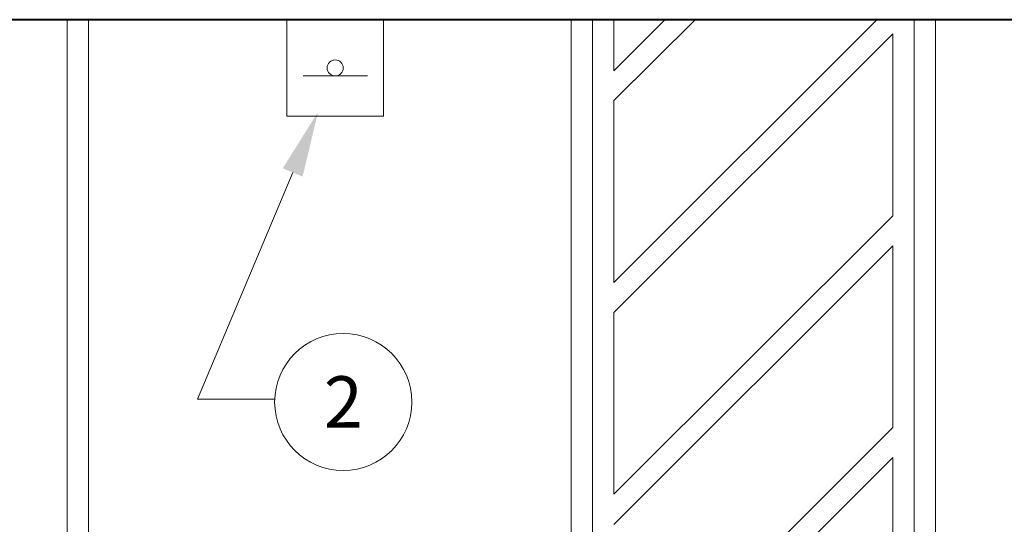
# Model space of a CAD drawing. Units: feet. Extents: x 0 to 116, y 0 to 105.
# Drawn here: x 42 to 58, y 58 to 66 of the extents above; entities that cross this region are included whole.
import ezdxf
from ezdxf import colors
from ezdxf.entities.mleader import LeaderData, LeaderLine
from ezdxf.enums import TextEntityAlignment as Align
from ezdxf.math import Vec2, Vec3

# ---------------------------------------------------------------- set-up
doc = ezdxf.new("R2010")
doc.units = ezdxf.units.FT
doc.header["$LTSCALE"] = 24
doc.header["$MEASUREMENT"] = 0
doc.set_wipeout_variables(frame=1)
for name, color, linetype, lineweight in [('D-DETL-BOLD', 5, 'Continuous', 40), ('D-DETL-FINE', 1, 'Continuous', 9), ('D-DETL-MEDM', 3, 'Continuous', 20), ('D-DETL-TEXT', 11, 'Continuous', 20)]:
    doc.layers.add(name, color=color, linetype=linetype, lineweight=lineweight)
doc.styles.add('L100', font='arial.ttf', dxfattribs={"height": 0.1})
doc.styles.add('L120', font='arial.ttf', dxfattribs={"height": 0.12})

# ---------------------------------------------------------------- blocks, each defined once
blk = doc.blocks.new('_TagCircle-flat-5')
at = {"transparency": 16777216}
blk.add_wipeout([(1.426, -2.863), (1.773, -2.662), (2.093, -2.418), (2.38, -2.137), (2.629, -1.822), (2.836, -1.478), (2.999, -1.111), (3.115, -0.726), (3.181, -0.33), (3.198, 0.071), (3.163, 0.471), (3.079, 0.864), (2.947, 1.243), (2.768, 1.603), (2.545, 1.937), (2.282, 2.241), (1.983, 2.509), (1.653, 2.738), (1.297, 2.923), (0.92, 3.063), (0.529, 3.154), (0.13, 3.196), (-0.272, 3.187), (-0.669, 3.128), (-1.056, 3.019), (-1.426, 2.863), (-1.773, 2.662), (-2.093, 2.418), (-2.38, 2.137), (-2.629, 1.822), (-2.836, 1.478), (-2.999, 1.111), (-3.115, 0.726), (-3.181, 0.33), (-3.198, -0.071), (-3.163, -0.471), (-3.079, -0.864), (-2.947, -1.243), (-2.768, -1.603), (-2.545, -1.937), (-2.282, -2.241), (-1.983, -2.509), (-1.653, -2.738), (-1.297, -2.923), (-0.92, -3.063), (-0.529, -3.154), (-0.13, -3.196), (0.272, -3.187), (0.669, -3.128), (1.056, -3.019)], dxfattribs=at).dxf.layer = 'D-DETL-TEXT'
at = {"layer": 'D-DETL-TEXT', "transparency": 16777216}
blk.add_circle((0, 0), 3.198, dxfattribs=at)
at = {"layer": 'D-DETL-TEXT', "transparency": 16777216, "style": 'L120'}
blk.add_attdef('TAGNUMBER', text='', height=2.4, dxfattribs=at).set_placement((0, -1.199), align=Align.CENTER)

msp = doc.modelspace()

# ---------------------------------------------------------------- linework, layer by layer
at = {"layer": 'D-DETL-BOLD'}
msp.add_line((77.458, 66.115), (7.776, 66.115), dxfattribs=at)
at = {"layer": 'D-DETL-FINE'}
for p, q in [((46.616, 66.115), (48.116, 66.115)), ((46.616, 64.615), (46.616, 66.115)), ((48.116, 64.615), (48.116, 66.115)), ((46.866, 65.24), (47.866, 65.24)), ((46.616, 64.615), (48.116, 64.615))]:
    msp.add_line(p, q, dxfattribs=at)
msp.add_circle((47.366, 65.365), 0.125, dxfattribs=at)
at = {"layer": 'D-DETL-MEDM'}
for p, q in [((43.199, 66.115), (43.199, 48.115)), ((43.532, 66.115), (43.532, 48.115)), ((51.032, 66.115), (51.032, 48.115)), ((51.366, 66.115), (51.366, 48.115)), ((51.699, 66.115), (51.699, 65.322)), ((51.699, 62.027), (55.787, 66.115)), ((51.699, 64.856), (52.959, 66.115)), ((51.699, 65.322), (52.492, 66.115)), ((56.366, 66.115), (56.366, 48.115)), ((56.699, 66.115), (56.699, 48.115)), ((51.699, 61.56), (56.032, 65.894)), ((56.032, 65.894), (56.032, 63.065)), ((51.699, 64.856), (51.699, 62.027)), ((51.699, 58.732), (56.032, 63.065)), ((51.699, 58.265), (56.032, 62.598)), ((56.032, 62.598), (56.032, 59.77)), ((51.699, 61.56), (51.699, 58.732)), ((51.699, 55.437), (56.032, 59.77)), ((51.699, 54.97), (56.032, 59.303)), ((56.032, 59.303), (56.032, 56.475))]:
    msp.add_line(p, q, dxfattribs=at)

# ---------------------------------------------------------------- leaders
at = {"layer": 'D-DETL-TEXT'}
ml = msp.add_multileader_mtext('Standard', dxfattribs=at)
ml.set_content(' ', color=256, style='L100')
ml.set_leader_properties(color=256, linetype='Continuous', lineweight=-1)
ml.build(insert=Vec2(0, 0))
ml.multileader.update_dxf_attribs({"text_right_attachment_type": 3, "dogleg_length": 0.04, "arrow_head_size": 1.02, "scale": 30})
ctx = ml.context
ctx.base_point, ctx.scale, ctx.char_height, ctx.arrow_head_size, ctx.landing_gap_size, ctx.plane_origin = Vec3(46.428, 60.211), 30, 1.225, 1.02, 0.613, Vec3(14.662, 73.528)
ctx.right_attachment = 3
notes = []
notes.append((ctx, [(0, (1, 1, 0), (45.228, 60.211), (1, 0), 1.2, [(0, [(47.099, 64.68)], 0, [])])]))
ctx.mtext.insert, ctx.mtext.line_spacing_factor, ctx.mtext.flow_direction = Vec3(47.04, 60.824), 0.60006, 5
for ctx, leaders in notes:
    for number, flags, end, landing, length, lines in leaders:
        leader = LeaderData()
        leader.index, (leader.has_last_leader_line, leader.has_dogleg_vector, leader.attachment_direction) = number, flags
        leader.last_leader_point, leader.dogleg_vector, leader.dogleg_length = Vec3(end), Vec3(landing), length
        for number, points, colour, breaks in lines:
            line = LeaderLine()
            line.index, line.vertices, line.color, line.breaks = number, Vec3.list(points), colors.encode_raw_color(colour), breaks
            leader.lines.append(line)
        ctx.leaders.append(leader)

# ---------------------------------------------------------------- next in the draw order: block references
at = {"layer": 'D-DETL-TEXT', "xscale": 0.33336, "yscale": 0.33336, "zscale": 0.33336}
msp.add_blockref('_TagCircle-flat-5', (47.491, 60.168), dxfattribs=at).add_auto_attribs({'TAGNUMBER': '2'})

doc.saveas('drawing.dxf')
